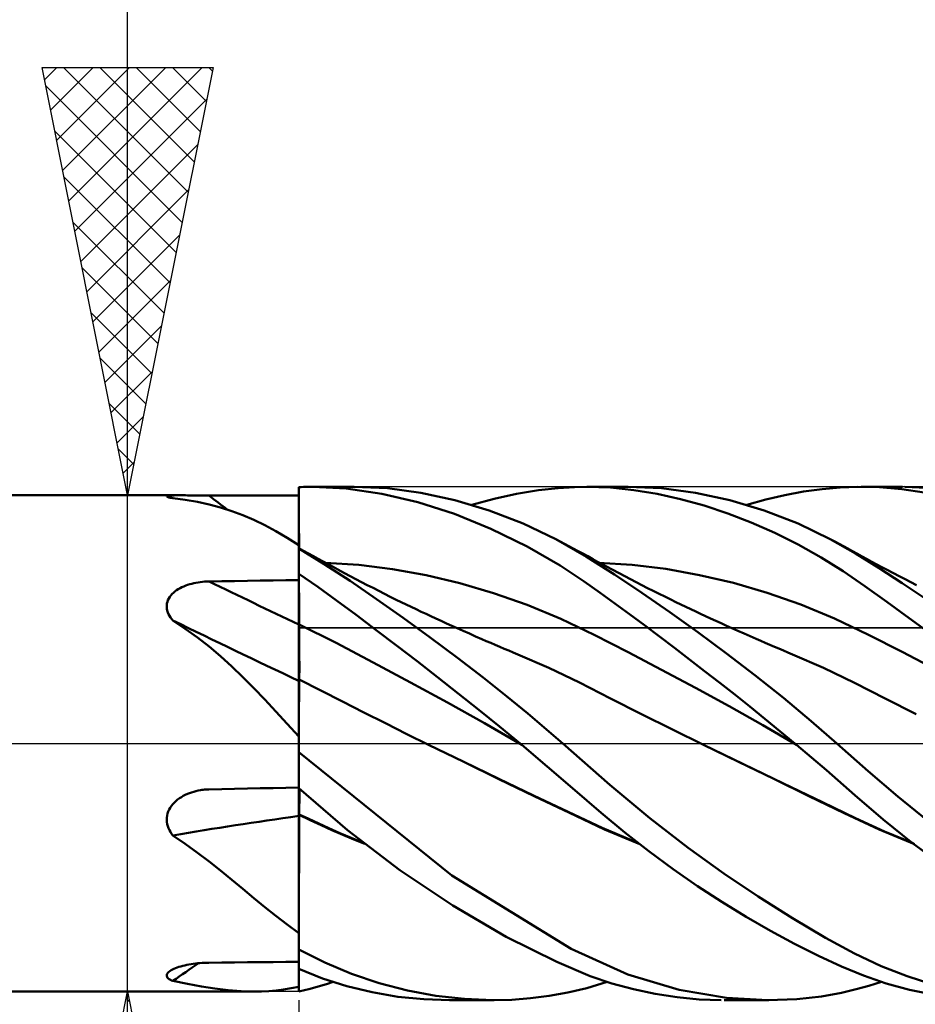
# Model space of a CAD drawing. Units: millimetres. Extents: x -75 to 69, y -61 to 61.
# Drawn here: x 5 to 15, y -3 to 8 of the extents above; entities that cross this region are included whole.
import ezdxf

# ---------------------------------------------------------------- set-up
doc = ezdxf.new("R2010")
doc.units = ezdxf.units.MM
doc.header["$LTSCALE"] = 7.15
doc.linetypes.add('LONGDASH_DASH', pattern=[0.85, 0.4, -0.2, 0.05, -0.2])
for name, color, linetype in [('1', 4, 'CONTINUOUS'), ('2', 7, 'CONTINUOUS'), ('4', 2, 'LONGDASH_DASH'), ('CUT', 1, 'CONTINUOUS'), ('NOCUT', 7, 'CONTINUOUS'), ('SK4', 2, 'LONGDASH_DASH')]:
    doc.layers.add(name, color=color, linetype=linetype)

msp = doc.modelspace()

# ---------------------------------------------------------------- linework, layer by layer
at = {"layer": '1', "color": 4, "linetype": 'CONTINUOUS', "lineweight": 50}
for p, q in [((8, 2.996), (8.028, 2.997)), ((8, 2.995), (8, 2.996)), ((8, 2.996), (8, 2.996)), ((8, 2.994), (8, 2.995)), ((8, 2.993), (8, 2.994)), ((8, 2.992), (8, 2.993)), ((8, 2.991), (8, 2.992)), ((8.028, 2.997), (8.056, 2.998)), ((8.056, 2.998), (8.083, 2.999)), ((8.083, 2.999), (8.111, 3)), ((8.111, 3), (8.138, 3)), ((8.138, 3), (8.165, 3)), ((8.164, 3), (8.643, 3)), ((8.556, 2.98), (8.165, 3)), ((9.036, 2.982), (8.647, 3)), ((11.032, 2.985), (11.223, 2.997)), ((11.223, 2.997), (11.372, 3)), ((11.367, 3), (11.849, 3)), ((11.644, 2.99), (11.372, 3)), ((12.242, 2.982), (11.851, 3)), ((14.119, 2.973), (14.329, 2.992)), ((14.329, 2.992), (14.533, 3)), ((14.786, 2.994), (14.533, 3)), ((14.573, 3), (15.058, 3)), ((15.047, 2.971), (14.786, 2.994)), ((15.418, 2.985), (15.085, 3)), ((2, 2.9), (6.601, 2.9)), ((6.457, 2.888), (6.458, 2.891)), ((6.46, 2.886), (6.457, 2.888)), ((6.458, 2.891), (6.462, 2.893)), ((6.465, 2.883), (6.46, 2.886)), ((6.462, 2.893), (6.469, 2.895)), ((6.473, 2.879), (6.465, 2.883)), ((6.469, 2.895), (6.478, 2.896)), ((6.484, 2.876), (6.473, 2.879)), ((6.478, 2.896), (6.49, 2.897)), ((6.49, 2.897), (6.504, 2.898)), ((6.504, 2.898), (6.521, 2.899)), ((6.521, 2.899), (6.539, 2.899)), ((6.539, 2.899), (6.559, 2.9)), ((6.559, 2.9), (6.58, 2.9)), ((6.58, 2.9), (6.603, 2.9)), ((6.626, 2.9), (6.603, 2.9)), ((6.651, 2.9), (6.626, 2.9)), ((6.676, 2.9), (6.651, 2.9)), ((6.702, 2.899), (6.676, 2.9)), ((6.728, 2.899), (6.702, 2.899)), ((6.755, 2.899), (6.728, 2.899)), ((6.782, 2.899), (6.755, 2.899)), ((6.81, 2.898), (6.782, 2.899)), ((6.838, 2.898), (6.81, 2.898)), ((6.866, 2.898), (6.838, 2.898)), ((6.894, 2.898), (6.866, 2.898)), ((6.923, 2.898), (6.894, 2.898)), ((6.951, 2.898), (6.923, 2.898)), ((7.551, 2.897), (6.951, 2.898)), ((7.7, 2.897), (7.551, 2.897)), ((8, 2.897), (7.7, 2.897)), ((8.001, 2.873), (8, 2.991)), ((8.001, 2.873), (8, 2.991)), ((8, 2.976), (8, 2.991)), ((8, 2.94), (8, 2.991)), ((8, 2.96), (8, 2.976)), ((8, 2.944), (8, 2.96)), ((8, 2.928), (8, 2.944)), ((8, 2.94), (8, 2.94)), ((8, 2.94), (8, 2.94)), ((8, 2.94), (8, 2.94)), ((8, 2.913), (8, 2.928)), ((8, 2.897), (8, 2.913)), ((8, 2.317), (8, 2.897)), ((8.971, 2.918), (8.556, 2.98)), ((9.394, 2.818), (8.971, 2.918)), ((9.429, 2.929), (9.036, 2.982)), ((9.826, 2.843), (9.429, 2.929)), ((10.284, 2.859), (10.544, 2.916)), ((10.544, 2.916), (10.801, 2.959)), ((10.801, 2.959), (11.032, 2.985)), ((11.915, 2.962), (11.644, 2.99)), ((12.188, 2.917), (11.915, 2.962)), ((12.463, 2.856), (12.188, 2.917)), ((12.637, 2.929), (12.242, 2.982)), ((13.038, 2.843), (12.637, 2.929)), ((13.459, 2.85), (13.681, 2.901)), ((13.681, 2.901), (13.901, 2.943)), ((13.901, 2.943), (14.119, 2.973)), ((15.311, 2.933), (15.047, 2.971)), ((6.497, 2.872), (6.484, 2.876)), ((6.513, 2.869), (6.497, 2.872)), ((6.53, 2.865), (6.513, 2.869)), ((6.675, 2.846), (6.53, 2.865)), ((6.816, 2.822), (6.675, 2.846)), ((6.952, 2.793), (6.816, 2.822)), ((7.086, 2.758), (6.952, 2.793)), ((8.001, 2.754), (8.001, 2.873)), ((8.001, 2.754), (8.001, 2.873)), ((9.819, 2.682), (9.394, 2.818)), ((10.225, 2.723), (9.826, 2.843)), ((10.023, 2.788), (10.284, 2.859)), ((12.739, 2.78), (12.463, 2.856)), ((13.014, 2.689), (12.739, 2.78)), ((13.439, 2.723), (13.038, 2.843)), ((13.236, 2.788), (13.459, 2.85)), ((7.217, 2.716), (7.086, 2.758)), ((7.346, 2.668), (7.217, 2.716)), ((7.475, 2.613), (7.346, 2.668)), ((8.002, 2.636), (8.001, 2.754)), ((8.002, 2.636), (8.001, 2.754)), ((10.245, 2.51), (9.819, 2.682)), ((10.622, 2.571), (10.225, 2.723)), ((13.289, 2.583), (13.014, 2.689)), ((13.836, 2.569), (13.439, 2.723)), ((7.604, 2.551), (7.475, 2.613)), ((7.734, 2.481), (7.604, 2.551)), ((8.003, 2.517), (8.002, 2.636)), ((8.003, 2.517), (8.002, 2.636)), ((11.006, 2.388), (10.622, 2.571)), ((13.563, 2.462), (13.289, 2.583)), ((14.213, 2.387), (13.836, 2.569)), ((7.866, 2.403), (7.734, 2.481)), ((8.004, 2.399), (8.003, 2.517)), ((8.004, 2.399), (8.003, 2.517)), ((10.669, 2.302), (10.245, 2.51)), ((13.836, 2.325), (13.563, 2.462)), ((8, 2.317), (7.866, 2.403)), ((8, -2.844), (8, 2.317)), ((8.004, 2.28), (8.004, 2.399)), ((8.004, 2.28), (8.004, 2.399)), ((11.056, 2.078), (10.669, 2.302)), ((11.365, 2.182), (11.006, 2.388)), ((11.057, 2.361), (11.006, 2.388)), ((11.107, 2.334), (11.057, 2.361)), ((11.158, 2.307), (11.107, 2.334)), ((11.209, 2.28), (11.158, 2.307)), ((14.106, 2.174), (13.836, 2.325)), ((14.264, 2.361), (14.213, 2.388)), ((14.509, 2.219), (14.213, 2.387)), ((14.315, 2.333), (14.264, 2.361)), ((14.366, 2.306), (14.315, 2.333)), ((14.417, 2.278), (14.366, 2.306)), ((8, 2.283), (8, 2.283)), ((8, 2.283), (8, 2.283)), ((8.058, 2.252), (8, 2.283)), ((8, 2.283), (8, 2.283)), ((8, 2.283), (8, 2.283)), ((8, 2.283), (8, 2.283)), ((8, 2.283), (8, 2.283)), ((8, 2.282), (8, 2.283)), ((8, 2.282), (8, 2.283)), ((8, 2.282), (8, 2.282)), ((8, 2.282), (8, 2.282)), ((8, 2.282), (8, 2.282)), ((8, 2.282), (8, 2.282)), ((8, 2.281), (8, 2.282)), ((8, 2.281), (8, 2.282)), ((8, 2.281), (8, 2.281)), ((8, 2.281), (8, 2.281)), ((8, 2.28), (8, 2.281)), ((8, 2.28), (8, 2.281)), ((8.298, 2.097), (8, 2.279)), ((8.115, 2.221), (8.058, 2.252)), ((8.172, 2.189), (8.115, 2.221)), ((8.229, 2.158), (8.172, 2.189)), ((11.266, 2.249), (11.209, 2.28)), ((11.322, 2.218), (11.266, 2.249)), ((11.379, 2.187), (11.322, 2.218)), ((11.436, 2.155), (11.379, 2.187)), ((14.474, 2.247), (14.417, 2.278)), ((14.531, 2.216), (14.474, 2.247)), ((14.782, 2.05), (14.509, 2.219)), ((14.587, 2.185), (14.531, 2.216)), ((8.287, 2.126), (8.229, 2.158)), ((8.344, 2.095), (8.287, 2.126)), ((8.6, 1.899), (8.298, 2.097)), ((8.701, 2.087), (8.308, 2.111)), ((8.401, 2.063), (8.344, 2.095)), ((9.095, 2.037), (8.701, 2.087)), ((11.338, 1.891), (11.056, 2.078)), ((11.69, 1.976), (11.365, 2.182)), ((11.493, 2.124), (11.436, 2.155)), ((11.55, 2.093), (11.493, 2.124)), ((11.896, 2.088), (11.502, 2.112)), ((11.606, 2.063), (11.55, 2.093)), ((12.291, 2.039), (11.896, 2.088)), ((14.364, 2.012), (14.106, 2.174)), ((14.644, 2.154), (14.587, 2.185)), ((14.7, 2.123), (14.644, 2.154)), ((14.757, 2.092), (14.7, 2.123)), ((14.814, 2.062), (14.757, 2.092)), ((8.222, 1.831), (8, 1.982)), ((8.001, 1.895), (8, 1.979)), ((8.001, 1.895), (8, 1.979)), ((8.458, 2.032), (8.401, 2.063)), ((8.535, 1.991), (8.458, 2.032)), ((8.602, 1.956), (8.535, 1.991)), ((9.488, 1.965), (9.095, 2.037)), ((9.882, 1.872), (9.488, 1.965)), ((11.663, 2.032), (11.606, 2.063)), ((11.744, 1.989), (11.663, 2.032)), ((12.012, 1.761), (11.69, 1.976)), ((11.81, 1.954), (11.744, 1.989)), ((12.685, 1.968), (12.291, 2.039)), ((13.08, 1.876), (12.685, 1.968)), ((14.615, 1.84), (14.364, 2.012)), ((15.051, 1.875), (14.782, 2.05)), ((14.87, 2.032), (14.814, 2.062)), ((14.952, 1.989), (14.87, 2.032)), ((15.019, 1.954), (14.952, 1.989)), ((6.656, 1.835), (6.679, 1.844)), ((6.679, 1.844), (6.702, 1.853)), ((6.702, 1.853), (6.726, 1.86)), ((6.726, 1.86), (6.75, 1.867)), ((6.75, 1.867), (6.774, 1.873)), ((6.774, 1.873), (6.799, 1.878)), ((6.799, 1.878), (6.824, 1.882)), ((6.824, 1.882), (6.849, 1.886)), ((6.849, 1.886), (6.875, 1.889)), ((6.875, 1.889), (6.9, 1.891)), ((6.9, 1.891), (6.926, 1.892)), ((6.926, 1.892), (6.951, 1.893)), ((6.951, 1.893), (7.101, 1.896)), ((7.101, 1.896), (7.251, 1.898)), ((7.251, 1.898), (7.401, 1.901)), ((7.401, 1.901), (7.551, 1.903)), ((7.551, 1.903), (7.7, 1.905)), ((7.7, 1.905), (7.85, 1.907)), ((7.85, 1.907), (8, 1.91)), ((8.002, 1.811), (8.001, 1.895)), ((8.002, 1.811), (8.001, 1.895)), ((8.909, 1.688), (8.6, 1.899)), ((8.668, 1.92), (8.602, 1.956)), ((8.735, 1.885), (8.668, 1.92)), ((8.802, 1.851), (8.735, 1.885)), ((8.869, 1.817), (8.802, 1.851)), ((10.275, 1.757), (9.882, 1.872)), ((11.522, 1.761), (11.338, 1.891)), ((11.877, 1.919), (11.81, 1.954)), ((11.944, 1.885), (11.877, 1.919)), ((12.011, 1.85), (11.944, 1.885)), ((12.078, 1.816), (12.011, 1.85)), ((13.474, 1.761), (13.08, 1.876)), ((15.086, 1.919), (15.019, 1.954)), ((15.323, 1.692), (15.051, 1.875)), ((15.153, 1.885), (15.086, 1.919)), ((15.219, 1.851), (15.153, 1.885)), ((6.492, 1.713), (6.505, 1.73)), ((6.505, 1.73), (6.52, 1.747)), ((6.52, 1.747), (6.536, 1.762)), ((6.536, 1.762), (6.554, 1.777)), ((6.554, 1.777), (6.572, 1.79)), ((6.572, 1.79), (6.592, 1.803)), ((6.592, 1.803), (6.613, 1.815)), ((6.613, 1.815), (6.634, 1.825)), ((6.634, 1.825), (6.656, 1.835)), ((8.002, 1.727), (8.002, 1.811)), ((8.002, 1.727), (8.002, 1.811)), ((8.003, 1.643), (8.002, 1.727)), ((8.003, 1.643), (8.002, 1.727)), ((8.442, 1.671), (8.222, 1.831)), ((8.936, 1.782), (8.869, 1.817)), ((9.003, 1.749), (8.936, 1.782)), ((9.07, 1.715), (9.003, 1.749)), ((10.669, 1.619), (10.275, 1.757)), ((11.693, 1.637), (11.522, 1.761)), ((12.337, 1.535), (12.012, 1.761)), ((12.144, 1.783), (12.078, 1.816)), ((12.211, 1.749), (12.144, 1.783)), ((12.278, 1.716), (12.211, 1.749)), ((13.869, 1.623), (13.474, 1.761)), ((14.873, 1.656), (14.615, 1.84)), ((6.458, 1.615), (6.46, 1.635)), ((6.458, 1.594), (6.458, 1.615)), ((6.46, 1.635), (6.465, 1.656)), ((6.465, 1.656), (6.472, 1.675)), ((6.472, 1.675), (6.481, 1.694)), ((6.481, 1.694), (6.492, 1.713)), ((8.004, 1.559), (8.003, 1.643)), ((8.004, 1.559), (8.003, 1.643)), ((8.67, 1.502), (8.442, 1.671)), ((9.222, 1.467), (8.909, 1.688)), ((9.14, 1.68), (9.07, 1.715)), ((9.198, 1.652), (9.14, 1.68)), ((9.256, 1.624), (9.198, 1.652)), ((9.314, 1.596), (9.256, 1.624)), ((11.062, 1.458), (10.669, 1.619)), ((11.866, 1.511), (11.693, 1.637)), ((12.351, 1.681), (12.278, 1.716)), ((12.408, 1.652), (12.351, 1.681)), ((12.466, 1.625), (12.408, 1.652)), ((12.524, 1.597), (12.466, 1.625)), ((14.263, 1.46), (13.869, 1.623)), ((15.136, 1.465), (14.873, 1.656)), ((6.46, 1.573), (6.458, 1.594)), ((6.464, 1.552), (6.46, 1.573)), ((6.471, 1.531), (6.464, 1.552)), ((6.48, 1.511), (6.471, 1.531)), ((6.49, 1.491), (6.48, 1.511)), ((8.005, 1.475), (8.004, 1.559)), ((8.005, 1.475), (8.004, 1.559)), ((8.906, 1.325), (8.67, 1.502)), ((9.372, 1.568), (9.314, 1.596)), ((9.43, 1.54), (9.372, 1.568)), ((9.488, 1.513), (9.43, 1.54)), ((9.546, 1.486), (9.488, 1.513)), ((12.04, 1.382), (11.866, 1.511)), ((12.666, 1.3), (12.337, 1.535)), ((12.582, 1.569), (12.524, 1.597)), ((12.64, 1.542), (12.582, 1.569)), ((12.697, 1.515), (12.64, 1.542)), ((12.755, 1.488), (12.697, 1.515)), ((6.502, 1.472), (6.49, 1.491)), ((6.516, 1.454), (6.502, 1.472)), ((6.53, 1.436), (6.516, 1.454)), ((6.675, 1.341), (6.53, 1.436)), ((8.001, 1.393), (8, 1.393)), ((8.002, 1.392), (8.001, 1.393)), ((8.003, 1.392), (8.002, 1.392)), ((8.004, 1.391), (8.003, 1.392)), ((8.005, 1.391), (8.004, 1.391)), ((8.004, 1.391), (8.004, 1.391)), ((8.005, 1.391), (8.005, 1.475)), ((8.005, 1.391), (8.005, 1.475)), ((8.005, 1.375), (8.005, 1.391)), ((8.005, 1.375), (8.005, 1.391)), ((8.439, 1.174), (8.005, 1.391)), ((9.538, 1.238), (9.222, 1.467)), ((9.604, 1.459), (9.546, 1.486)), ((9.666, 1.431), (9.604, 1.459)), ((9.728, 1.402), (9.666, 1.431)), ((9.789, 1.374), (9.728, 1.402)), ((11.455, 1.27), (11.062, 1.458)), ((12.216, 1.25), (12.04, 1.382)), ((12.813, 1.461), (12.755, 1.488)), ((12.876, 1.432), (12.813, 1.461)), ((12.938, 1.404), (12.876, 1.432)), ((13.001, 1.375), (12.938, 1.404)), ((14.658, 1.271), (14.263, 1.46)), ((15.402, 1.268), (15.136, 1.465)), ((6.816, 1.239), (6.675, 1.341)), ((8.006, 1.36), (8.005, 1.375)), ((8.006, 1.36), (8.005, 1.375)), ((8.006, 1.343), (8.006, 1.36)), ((8.006, 1.343), (8.006, 1.36)), ((8.006, 1.325), (8.006, 1.343)), ((8.006, 1.325), (8.006, 1.343)), ((8.006, 1.307), (8.006, 1.325)), ((8.006, 1.307), (8.006, 1.325)), ((8.006, 1.288), (8.006, 1.307)), ((8.006, 1.288), (8.006, 1.307)), ((8.006, 1.269), (8.006, 1.288)), ((8.006, 1.269), (8.006, 1.288)), ((8.006, 1.249), (8.006, 1.269)), ((8.006, 1.249), (8.006, 1.269)), ((9.144, 1.144), (8.906, 1.325)), ((9.851, 1.347), (9.789, 1.374)), ((9.923, 1.315), (9.851, 1.347)), ((9.995, 1.283), (9.923, 1.315)), ((10.067, 1.251), (9.995, 1.283)), ((11.849, 1.068), (11.455, 1.27)), ((12.999, 1.053), (12.666, 1.3)), ((13.063, 1.347), (13.001, 1.375)), ((13.134, 1.315), (13.063, 1.347)), ((13.205, 1.284), (13.134, 1.315)), ((13.277, 1.252), (13.205, 1.284)), ((15.052, 1.071), (14.658, 1.271)), ((6.952, 1.132), (6.816, 1.239)), ((8.007, 1.228), (8.006, 1.249)), ((8.007, 1.228), (8.006, 1.249)), ((8.007, 1.208), (8.007, 1.228)), ((8.007, 1.207), (8.007, 1.228)), ((8.007, 1.186), (8.007, 1.208)), ((8.007, 1.186), (8.007, 1.207)), ((8.007, 1.165), (8.007, 1.186)), ((8.007, 1.165), (8.007, 1.186)), ((8.007, 1.143), (8.007, 1.165)), ((8.007, 1.143), (8.007, 1.165)), ((8.872, 0.947), (8.439, 1.174)), ((9.854, 1.001), (9.538, 1.238)), ((10.139, 1.22), (10.067, 1.251)), ((10.192, 1.197), (10.139, 1.22)), ((10.244, 1.174), (10.192, 1.197)), ((10.297, 1.152), (10.244, 1.174)), ((10.35, 1.129), (10.297, 1.152)), ((12.392, 1.117), (12.216, 1.25)), ((13.348, 1.221), (13.277, 1.252)), ((13.401, 1.198), (13.348, 1.221)), ((13.453, 1.176), (13.401, 1.198)), ((13.506, 1.153), (13.453, 1.176)), ((13.559, 1.13), (13.506, 1.153)), ((7.086, 1.019), (6.952, 1.132)), ((8.007, 1.121), (8.007, 1.143)), ((8.007, 1.121), (8.007, 1.143)), ((8.007, 1.099), (8.007, 1.121)), ((8.007, 1.099), (8.007, 1.121)), ((8.007, 1.077), (8.007, 1.099)), ((8.007, 1.077), (8.007, 1.099)), ((8.007, 1.055), (8.007, 1.077)), ((8.007, 1.055), (8.007, 1.077)), ((8.007, 1.033), (8.007, 1.055)), ((8.007, 1.034), (8.007, 1.055)), ((9.384, 0.96), (9.144, 1.144)), ((10.402, 1.107), (10.35, 1.129)), ((10.455, 1.085), (10.402, 1.107)), ((10.507, 1.063), (10.455, 1.085)), ((10.56, 1.041), (10.507, 1.063)), ((10.922, 0.884), (10.56, 1.041)), ((12.242, 0.862), (11.849, 1.068)), ((12.568, 0.982), (12.392, 1.117)), ((13.332, 0.796), (12.999, 1.053)), ((13.612, 1.108), (13.559, 1.13)), ((13.665, 1.086), (13.612, 1.108)), ((13.718, 1.063), (13.665, 1.086)), ((13.77, 1.041), (13.718, 1.063)), ((14.132, 0.883), (13.77, 1.041)), ((15.447, 0.865), (15.052, 1.071)), ((7.217, 0.9), (7.086, 1.019)), ((8.007, 1.012), (8.007, 1.034)), ((8.007, 1.012), (8.007, 1.033)), ((8.007, 0.99), (8.007, 1.012)), ((8.007, 0.99), (8.007, 1.012)), ((8.007, 0.969), (8.007, 0.99)), ((8.007, 0.969), (8.007, 0.99)), ((8.008, 0.948), (8.007, 0.969)), ((8.008, 0.948), (8.007, 0.969)), ((8.008, 0.928), (8.008, 0.948)), ((8.008, 0.928), (8.008, 0.948)), ((8.008, 0.908), (8.008, 0.928)), ((8.008, 0.908), (8.008, 0.928)), ((9.306, 0.714), (8.872, 0.947)), ((9.624, 0.774), (9.384, 0.96)), ((10.154, 0.77), (9.854, 1.001)), ((12.744, 0.846), (12.568, 0.982)), ((7.346, 0.776), (7.217, 0.9)), ((8.007, 0.817), (8.008, 0.834)), ((8.007, 0.817), (8.008, 0.834)), ((8.007, 0.801), (8.007, 0.817)), ((8.007, 0.802), (8.007, 0.817)), ((8.008, 0.889), (8.008, 0.908)), ((8.008, 0.889), (8.008, 0.908)), ((8.008, 0.87), (8.008, 0.889)), ((8.008, 0.87), (8.008, 0.889)), ((8.008, 0.852), (8.008, 0.87)), ((8.008, 0.852), (8.008, 0.87)), ((8.008, 0.834), (8.008, 0.852)), ((8.008, 0.834), (8.008, 0.852)), ((11.283, 0.711), (10.922, 0.884)), ((12.636, 0.65), (12.242, 0.862)), ((12.92, 0.709), (12.744, 0.846)), ((14.494, 0.707), (14.132, 0.883)), ((7.475, 0.647), (7.346, 0.776)), ((8.001, 0.75), (8, 0.751)), ((8.002, 0.749), (8.001, 0.75)), ((8.004, 0.749), (8.002, 0.749)), ((8.005, 0.748), (8.004, 0.749)), ((8.006, 0.748), (8.005, 0.748)), ((8.005, 0.628), (8.006, 0.698)), ((8.007, 0.747), (8.006, 0.748)), ((8.006, 0.718), (8.007, 0.747)), ((8.006, 0.698), (8.007, 0.747)), ((8.006, 0.681), (8.006, 0.718)), ((8.007, 0.786), (8.007, 0.802)), ((8.007, 0.786), (8.007, 0.801)), ((8.007, 0.772), (8.007, 0.786)), ((8.007, 0.772), (8.007, 0.786)), ((8.007, 0.759), (8.007, 0.772)), ((8.007, 0.759), (8.007, 0.772)), ((8.007, 0.747), (8.007, 0.759)), ((8.007, 0.747), (8.007, 0.759)), ((8.259, 0.62), (8.007, 0.747)), ((9.739, 0.478), (9.306, 0.714)), ((9.865, 0.585), (9.624, 0.774)), ((10.429, 0.551), (10.154, 0.77)), ((11.645, 0.526), (11.283, 0.711)), ((13.096, 0.571), (12.92, 0.709)), ((13.664, 0.532), (13.332, 0.796)), ((14.856, 0.524), (14.494, 0.707)), ((7.604, 0.513), (7.475, 0.647)), ((8.004, 0.581), (8.005, 0.635)), ((8.004, 0.538), (8.005, 0.628)), ((8.004, 0.519), (8.004, 0.581)), ((8.005, 0.635), (8.006, 0.681)), ((8.511, 0.49), (8.259, 0.62)), ((10.107, 0.393), (9.865, 0.585)), ((13.029, 0.434), (12.636, 0.65)), ((7.734, 0.373), (7.604, 0.513)), ((8.003, 0.43), (8.004, 0.538)), ((8.003, 0.45), (8.004, 0.519)), ((8.762, 0.362), (8.511, 0.49)), ((10.172, 0.235), (9.739, 0.478)), ((10.676, 0.348), (10.429, 0.551)), ((12.006, 0.343), (11.645, 0.526)), ((13.272, 0.431), (13.096, 0.571)), ((13.99, 0.26), (13.664, 0.532)), ((15.218, 0.342), (14.856, 0.524)), ((7.866, 0.229), (7.734, 0.373)), ((8.002, 0.303), (8.003, 0.43)), ((8.002, 0.289), (8.003, 0.373)), ((8.003, 0.373), (8.003, 0.45)), ((9.014, 0.235), (8.762, 0.362)), ((10.348, 0.197), (10.107, 0.393)), ((10.895, 0.163), (10.676, 0.348)), ((13.423, 0.213), (13.029, 0.434)), ((13.448, 0.288), (13.272, 0.431)), ((8.001, 0.159), (8.002, 0.303)), ((8.002, 0.199), (8.002, 0.289)), ((9.265, 0.109), (9.014, 0.235)), ((10.606, -0.015), (10.172, 0.235)), ((12.367, 0.163), (12.006, 0.343)), ((13.623, 0.145), (13.448, 0.288)), ((14.291, -0.001), (13.99, 0.26)), ((8, 0.081), (7.866, 0.229)), ((8, 0), (8.001, 0.159)), ((8.001, 0.102), (8.002, 0.199)), ((10.588, 0), (10.348, 0.197)), ((11.085, 0), (10.895, 0.163)), ((12.729, -0.015), (12.367, 0.163)), ((13.816, -0.015), (13.423, 0.213)), ((13.798, 0), (13.623, 0.145)), ((8, 0), (8.001, 0.102)), ((8, -0.014), (8, 0)), ((8, -0.014), (8, 0)), ((9.517, -0.015), (9.265, 0.109)), ((8, -0.027), (8, -0.014)), ((8, -0.027), (8, -0.014)), ((8, -0.041), (8, -0.027)), ((8, -0.041), (8, -0.027)), ((8, -0.055), (8, -0.041)), ((8, -0.055), (8, -0.041)), ((8, -0.069), (8, -0.055)), ((8, -0.069), (8, -0.055)), ((8, -0.083), (8, -0.069)), ((8, -0.083), (8, -0.069)), ((8, -0.097), (8, -0.083)), ((8, -0.097), (8, -0.083)), ((9.79, -1.542), (8, -0.104)), ((9.517, -0.016), (9.517, -0.015)), ((9.928, -0.217), (9.517, -0.015)), ((9.517, -0.015), (9.517, -0.015)), ((9.928, -0.215), (9.517, -0.015)), ((9.517, -0.016), (9.517, -0.016)), ((9.517, -0.016), (9.517, -0.016)), ((9.517, -0.016), (9.517, -0.016)), ((9.517, -0.016), (9.517, -0.016)), ((10.591, -0.003), (10.588, 0)), ((10.594, -0.005), (10.591, -0.003)), ((10.597, -0.008), (10.594, -0.005)), ((10.6, -0.01), (10.597, -0.008)), ((10.603, -0.013), (10.6, -0.01)), ((10.606, -0.015), (10.603, -0.013)), ((11.2, -0.522), (10.606, -0.015)), ((10.606, -0.015), (10.606, -0.015)), ((10.606, -0.015), (10.606, -0.015)), ((10.606, -0.015), (10.606, -0.015)), ((10.606, -0.015), (10.606, -0.015)), ((10.606, -0.015), (10.606, -0.015)), ((10.606, -0.015), (10.606, -0.015)), ((11.635, -0.485), (11.085, 0)), ((13.14, -0.216), (12.729, -0.015)), ((13.197, -0.242), (12.729, -0.015)), ((13.801, -0.003), (13.798, 0)), ((13.804, -0.005), (13.801, -0.003)), ((13.807, -0.008), (13.804, -0.005)), ((13.81, -0.01), (13.807, -0.008)), ((13.813, -0.013), (13.81, -0.01)), ((13.816, -0.015), (13.813, -0.013)), ((14.167, -0.314), (13.816, -0.015)), ((14.657, -0.326), (14.291, -0.001)), ((10.339, -0.413), (9.928, -0.215)), ((10.34, -0.416), (9.928, -0.217)), ((13.551, -0.415), (13.14, -0.216)), ((13.665, -0.468), (13.197, -0.242)), ((14.499, -0.604), (14.167, -0.314)), ((15.002, -0.621), (14.657, -0.326)), ((10.746, -0.608), (10.339, -0.413)), ((10.752, -0.615), (10.34, -0.416)), ((13.962, -0.615), (13.551, -0.415)), ((6.723, -0.581), (6.748, -0.572)), ((6.748, -0.572), (6.773, -0.564)), ((6.773, -0.564), (6.799, -0.557)), ((6.799, -0.557), (6.825, -0.551)), ((6.825, -0.551), (6.851, -0.546)), ((6.851, -0.546), (6.868, -0.544)), ((6.868, -0.544), (6.884, -0.542)), ((6.884, -0.542), (6.901, -0.54)), ((6.901, -0.54), (6.918, -0.539)), ((6.918, -0.539), (6.935, -0.538)), ((6.935, -0.538), (6.951, -0.537)), ((6.951, -0.537), (7.101, -0.534)), ((7.101, -0.534), (7.251, -0.531)), ((7.251, -0.531), (7.401, -0.527)), ((7.401, -0.527), (7.551, -0.524)), ((7.551, -0.524), (7.7, -0.521)), ((7.7, -0.521), (7.85, -0.519)), ((7.85, -0.519), (8, -0.516)), ((8.572, -1.015), (8, -0.524)), ((8.007, -0.549), (8.007, -0.531)), ((8.007, -0.549), (8.007, -0.531)), ((8.008, -0.568), (8.007, -0.549)), ((8.008, -0.568), (8.007, -0.549)), ((8.008, -0.588), (8.008, -0.568)), ((8.008, -0.588), (8.008, -0.568)), ((11.535, -0.812), (11.2, -0.522)), ((12.104, -0.875), (11.635, -0.485)), ((14.121, -0.688), (13.665, -0.468)), ((6.547, -0.691), (6.565, -0.673)), ((6.565, -0.673), (6.585, -0.657)), ((6.585, -0.657), (6.607, -0.641)), ((6.607, -0.641), (6.629, -0.627)), ((6.629, -0.627), (6.651, -0.614)), ((6.651, -0.614), (6.675, -0.602)), ((6.675, -0.602), (6.699, -0.591)), ((6.699, -0.591), (6.723, -0.581)), ((8.008, -0.608), (8.008, -0.588)), ((8.008, -0.608), (8.008, -0.588)), ((8.008, -0.629), (8.008, -0.608)), ((8.008, -0.629), (8.008, -0.608)), ((8.008, -0.651), (8.008, -0.629)), ((8.008, -0.651), (8.008, -0.629)), ((8.008, -0.672), (8.008, -0.651)), ((8.008, -0.672), (8.008, -0.651)), ((8.008, -0.694), (8.008, -0.672)), ((8.008, -0.694), (8.008, -0.672)), ((11.149, -0.801), (10.746, -0.608)), ((11.163, -0.813), (10.752, -0.615)), ((14.373, -0.814), (13.962, -0.615)), ((14.509, -0.875), (14.121, -0.688)), ((14.832, -0.889), (14.499, -0.604)), ((15.351, -0.904), (15.002, -0.621)), ((6.467, -0.82), (6.475, -0.796)), ((6.475, -0.796), (6.486, -0.773)), ((6.486, -0.773), (6.498, -0.751)), ((6.498, -0.751), (6.513, -0.73)), ((6.513, -0.73), (6.529, -0.71)), ((6.529, -0.71), (6.547, -0.691)), ((8.007, -0.717), (8.008, -0.694)), ((8.007, -0.717), (8.008, -0.694)), ((8.007, -0.739), (8.007, -0.717)), ((8.007, -0.739), (8.007, -0.717)), ((8.007, -0.762), (8.007, -0.739)), ((8.007, -0.762), (8.007, -0.739)), ((8.007, -0.785), (8.007, -0.762)), ((8.007, -0.785), (8.007, -0.762)), ((8.007, -0.807), (8.007, -0.785)), ((8.007, -0.807), (8.007, -0.785)), ((11.546, -0.987), (11.149, -0.801)), ((6.457, -0.894), (6.458, -0.869)), ((6.459, -0.918), (6.457, -0.894)), ((6.458, -0.869), (6.461, -0.844)), ((6.463, -0.943), (6.459, -0.918)), ((6.461, -0.844), (6.467, -0.82)), ((8.002, -0.828), (8, -0.826)), ((8.001, -0.832), (8, -0.832)), ((8.002, -0.833), (8.001, -0.832)), ((8.004, -0.828), (8.002, -0.828)), ((8.005, -0.834), (8.002, -0.833)), ((8.005, -0.829), (8.004, -0.828)), ((8.007, -0.83), (8.005, -0.829)), ((8.006, -0.835), (8.005, -0.834)), ((8.007, -0.835), (8.006, -0.835)), ((8.006, -0.988), (8.007, -0.911)), ((8.006, -0.988), (8.007, -0.911)), ((8.007, -0.83), (8.007, -0.807)), ((8.007, -0.83), (8.007, -0.807)), ((8.119, -0.882), (8.007, -0.83)), ((8.007, -0.831), (8.007, -0.83)), ((8.007, -0.831), (8.007, -0.83)), ((8.007, -0.832), (8.007, -0.831)), ((8.007, -0.832), (8.007, -0.831)), ((8.007, -0.831), (8.007, -0.831)), ((8.007, -0.833), (8.007, -0.832)), ((8.007, -0.833), (8.007, -0.832)), ((8.007, -0.834), (8.007, -0.833)), ((8.007, -0.834), (8.007, -0.833)), ((8.007, -0.835), (8.007, -0.834)), ((8.007, -0.835), (8.007, -0.834)), ((8.007, -0.834), (8.007, -0.834)), ((8.007, -0.834), (8.007, -0.834)), ((8.135, -0.895), (8.007, -0.835)), ((8.007, -0.911), (8.007, -0.835)), ((8.007, -0.911), (8.007, -0.835)), ((8.234, -0.936), (8.119, -0.882)), ((8.262, -0.955), (8.135, -0.895)), ((11.575, -1.005), (11.163, -0.813)), ((11.812, -1.042), (11.535, -0.812)), ((12.552, -1.22), (12.104, -0.875)), ((14.784, -1.007), (14.373, -0.814)), ((14.847, -1.029), (14.509, -0.875)), ((15.175, -1.164), (14.832, -0.889)), ((6.47, -0.966), (6.463, -0.943)), ((6.478, -0.99), (6.47, -0.966)), ((6.489, -1.012), (6.478, -0.99)), ((6.501, -1.034), (6.489, -1.012)), ((6.515, -1.055), (6.501, -1.034)), ((8.006, -1.067), (8.006, -0.988)), ((8.006, -1.067), (8.006, -0.988)), ((8.354, -0.991), (8.234, -0.936)), ((8.389, -1.014), (8.262, -0.955)), ((8.479, -1.047), (8.354, -0.991)), ((8.517, -1.07), (8.389, -1.014)), ((9.182, -1.482), (8.572, -1.015)), ((11.972, -1.166), (11.546, -0.987)), ((11.986, -1.178), (11.575, -1.005)), ((15.195, -1.177), (14.784, -1.007)), ((15.18, -1.166), (14.847, -1.029)), ((6.53, -1.075), (6.515, -1.055)), ((6.675, -1.175), (6.53, -1.075)), ((8.005, -1.147), (8.006, -1.067)), ((8.005, -1.146), (8.006, -1.067)), ((8.005, -1.227), (8.005, -1.146)), ((8.005, -1.228), (8.005, -1.147)), ((8.612, -1.104), (8.479, -1.047)), ((8.644, -1.123), (8.517, -1.07)), ((8.753, -1.162), (8.612, -1.104)), ((8.772, -1.175), (8.644, -1.123)), ((12.093, -1.261), (11.812, -1.042)), ((6.816, -1.277), (6.675, -1.175)), ((8.005, -1.309), (8.005, -1.227)), ((8.005, -1.31), (8.005, -1.228)), ((12.377, -1.469), (12.093, -1.261)), ((12.969, -1.519), (12.552, -1.22)), ((15.523, -1.423), (15.175, -1.164)), ((6.952, -1.381), (6.816, -1.277)), ((8.004, -1.391), (8.005, -1.309)), ((8.004, -1.393), (8.005, -1.31)), ((7.086, -1.487), (6.952, -1.381)), ((7.217, -1.594), (7.086, -1.487)), ((8.003, -1.559), (8.004, -1.475)), ((8.003, -1.56), (8.004, -1.476)), ((8.004, -1.475), (8.004, -1.391)), ((8.004, -1.476), (8.004, -1.393)), ((9.802, -1.896), (9.182, -1.482)), ((12.661, -1.667), (12.377, -1.469)), ((7.346, -1.7), (7.217, -1.594)), ((8.003, -1.643), (8.003, -1.559)), ((8.003, -1.645), (8.003, -1.56)), ((11.184, -2.399), (9.79, -1.542)), ((13.371, -1.79), (12.969, -1.519)), ((7.475, -1.807), (7.346, -1.7)), ((8.003, -1.728), (8.003, -1.643)), ((8.003, -1.73), (8.003, -1.645)), ((12.945, -1.853), (12.661, -1.667)), ((7.604, -1.912), (7.475, -1.807)), ((8.002, -1.813), (8.003, -1.728)), ((8.002, -1.815), (8.003, -1.73)), ((8.002, -1.898), (8.002, -1.813)), ((8.002, -1.899), (8.002, -1.815)), ((13.771, -2.043), (13.371, -1.79)), ((7.734, -2.016), (7.604, -1.912)), ((8.002, -1.983), (8.002, -1.898)), ((8.002, -1.984), (8.002, -1.899)), ((10.424, -2.259), (9.802, -1.896)), ((13.229, -2.027), (12.945, -1.853)), ((7.866, -2.117), (7.734, -2.016)), ((8.001, -2.068), (8.002, -1.983)), ((8.001, -2.068), (8.002, -1.984)), ((8.001, -2.152), (8.001, -2.068)), ((8.001, -2.152), (8.001, -2.068)), ((13.512, -2.191), (13.229, -2.027)), ((14.157, -2.271), (13.771, -2.043)), ((8, -2.216), (7.866, -2.117)), ((8.001, -2.236), (8.001, -2.152)), ((8.001, -2.236), (8.001, -2.152)), ((8, -2.319), (8.001, -2.236)), ((8, -2.319), (8.001, -2.236)), ((11.015, -2.554), (10.424, -2.259)), ((13.795, -2.344), (13.512, -2.191)), ((14.497, -2.456), (14.157, -2.271)), ((8, -2.401), (8, -2.319)), ((8, -2.401), (8, -2.319)), ((8.306, -2.561), (8, -2.409)), ((11.847, -2.702), (11.184, -2.399)), ((14.073, -2.484), (13.795, -2.344)), ((14.342, -2.608), (14.073, -2.484)), ((14.806, -2.602), (14.497, -2.456)), ((6.508, -2.652), (6.524, -2.644)), ((6.524, -2.644), (6.541, -2.635)), ((6.541, -2.635), (6.56, -2.627)), ((6.56, -2.627), (6.579, -2.62)), ((6.579, -2.62), (6.6, -2.613)), ((6.6, -2.613), (6.622, -2.606)), ((6.622, -2.606), (6.645, -2.6)), ((6.645, -2.6), (6.668, -2.595)), ((6.668, -2.595), (6.692, -2.589)), ((6.692, -2.589), (6.717, -2.585)), ((6.717, -2.585), (6.742, -2.58)), ((6.742, -2.58), (6.767, -2.577)), ((6.767, -2.577), (6.793, -2.573)), ((6.793, -2.573), (6.819, -2.57)), ((6.819, -2.57), (6.845, -2.568)), ((6.845, -2.568), (6.871, -2.566)), ((6.871, -2.566), (6.898, -2.564)), ((6.898, -2.564), (6.925, -2.563)), ((6.925, -2.563), (6.951, -2.563)), ((6.951, -2.563), (7.101, -2.561)), ((7.101, -2.561), (7.251, -2.56)), ((7.251, -2.56), (7.401, -2.558)), ((7.401, -2.558), (7.551, -2.557)), ((7.551, -2.557), (7.7, -2.555)), ((7.7, -2.555), (7.85, -2.554)), ((7.85, -2.554), (8, -2.553)), ((8.28, -2.746), (8, -2.636)), ((8.002, -2.688), (8.002, -2.637)), ((8.002, -2.688), (8.002, -2.637)), ((8.618, -2.693), (8.306, -2.561)), ((11.408, -2.719), (11.015, -2.554)), ((14.601, -2.714), (14.342, -2.608)), ((15.112, -2.722), (14.806, -2.602)), ((6.457, -2.71), (6.459, -2.7)), ((6.458, -2.72), (6.457, -2.71)), ((6.462, -2.729), (6.458, -2.72)), ((6.459, -2.7), (6.464, -2.691)), ((6.468, -2.738), (6.462, -2.729)), ((6.464, -2.691), (6.472, -2.681)), ((6.476, -2.747), (6.468, -2.738)), ((6.472, -2.681), (6.482, -2.671)), ((6.487, -2.755), (6.476, -2.747)), ((6.482, -2.671), (6.494, -2.661)), ((6.5, -2.762), (6.487, -2.755)), ((6.494, -2.661), (6.508, -2.652)), ((8.001, -2.736), (8.002, -2.688)), ((8.001, -2.736), (8.002, -2.688)), ((8.001, -2.781), (8.001, -2.736)), ((8.001, -2.781), (8.001, -2.736)), ((8.561, -2.837), (8.28, -2.746)), ((8.942, -2.803), (8.618, -2.693)), ((11.658, -2.805), (11.408, -2.719)), ((12.448, -2.881), (11.847, -2.702)), ((14.867, -2.805), (14.601, -2.714)), ((15.421, -2.82), (15.112, -2.722)), ((6.514, -2.769), (6.5, -2.762)), ((6.53, -2.776), (6.514, -2.769)), ((6.7, -2.81), (6.53, -2.776)), ((6.863, -2.84), (6.7, -2.81)), ((7.021, -2.865), (6.863, -2.84)), ((7.176, -2.884), (7.021, -2.865)), ((7.736, -2.887), (7.823, -2.876)), ((7.823, -2.876), (7.911, -2.862)), ((7.911, -2.862), (8, -2.844)), ((8, -2.861), (8.001, -2.823)), ((8, -2.861), (8.001, -2.823)), ((8, -2.853), (8, -2.844)), ((8, -2.897), (8, -2.844)), ((8, -2.862), (8, -2.853)), ((8, -2.897), (8, -2.861)), ((8, -2.897), (8, -2.861)), ((8, -2.871), (8, -2.862)), ((8, -2.88), (8, -2.871)), ((8.001, -2.823), (8.001, -2.781)), ((8.001, -2.823), (8.001, -2.781)), ((8.068, -2.884), (8.135, -2.867)), ((8.135, -2.867), (8.202, -2.849)), ((8.202, -2.849), (8.269, -2.83)), ((8.269, -2.83), (8.335, -2.809)), ((8.335, -2.809), (8.402, -2.788)), ((8.857, -2.909), (8.561, -2.837)), ((9.27, -2.888), (8.942, -2.803)), ((11.146, -2.913), (11.367, -2.859)), ((11.367, -2.859), (11.606, -2.788)), ((11.911, -2.874), (11.658, -2.805)), ((12.166, -2.928), (11.911, -2.874)), ((14.343, -2.914), (14.516, -2.874)), ((14.516, -2.874), (14.664, -2.833)), ((14.664, -2.833), (14.812, -2.788)), ((15.138, -2.879), (14.867, -2.805)), ((2, -2.9), (7.478, -2.9)), ((7.328, -2.896), (7.176, -2.884)), ((7.479, -2.9), (7.328, -2.896)), ((7.479, -2.9), (7.564, -2.898)), ((7.564, -2.898), (7.65, -2.894)), ((7.65, -2.894), (7.736, -2.887)), ((8, -2.888), (8, -2.88)), ((8, -2.9), (8.068, -2.884)), ((8, -2.897), (8, -2.888)), ((8, -2.898), (8, -2.897)), ((8, -2.897), (8, -2.897)), ((8, -2.899), (8, -2.898)), ((8, -2.898), (8, -2.898)), ((8, -2.9), (8, -2.899)), ((8, -2.899), (8, -2.899)), ((9.158, -2.96), (8.857, -2.909)), ((9.461, -2.99), (9.158, -2.96)), ((9.603, -2.95), (9.27, -2.888)), ((9.765, -3), (9.461, -2.99)), ((9.936, -2.987), (9.603, -2.95)), ((10.269, -3), (9.936, -2.987)), ((10.49, -2.995), (10.711, -2.979)), ((10.711, -2.979), (10.929, -2.952)), ((10.929, -2.952), (11.146, -2.913)), ((12.423, -2.967), (12.166, -2.928)), ((12.68, -2.991), (12.423, -2.967)), ((12.999, -2.973), (12.448, -2.881)), ((12.937, -3), (12.68, -2.991)), ((13.483, -3), (12.999, -2.973)), ((13.483, -3), (13.823, -2.988)), ((13.823, -2.988), (14.111, -2.956)), ((14.111, -2.956), (14.343, -2.914)), ((15.413, -2.935), (15.138, -2.879)), ((10.284, -3), (9.763, -3)), ((10.269, -3), (10.49, -2.995)), ((13.496, -3), (12.973, -3))]:
    msp.add_line(p, q, dxfattribs=at)
for centre, major_axis, ratio, start_param, end_param in [((34.973, 39.513), (-39.773, 31.372), 0.910189, 1.584121, 1.589487), ((34.973, 8.32), (-48.773, 13.682), 0.313239, 1.04911, 1.074996), ((34.812, 7.747), (-48.799, 13.69), 0.313239, 1.04298, 1.079266), ((34.812, -29.65), (-48.344, 15.216), 0.519586, 5.453665, 5.489951), ((34.812, -44.719), (-18.714, 47.101), 0.961153, 0.216053, 0.223475)]:
    msp.add_ellipse(centre, major_axis=major_axis, ratio=ratio, start_param=start_param, end_param=end_param, dxfattribs=at)
at = {"layer": '2', "color": 7, "linetype": 'CONTINUOUS', "lineweight": 25}
for p, q in [((6, -9.9), (6, 22.325)), ((6, 2.9), (5, 7.9)), ((5, 7.9), (7, 7.9)), ((5.029, 7.755), (5.174, 7.9)), ((5.1, 7.402), (5.598, 7.9)), ((5.17, 7.048), (6.022, 7.9)), ((5.241, 6.695), (6.447, 7.9)), ((5.252, 7.9), (6.709, 6.443)), ((5.312, 6.341), (6.871, 7.9)), ((5.677, 7.9), (6.779, 6.797)), ((7, 7.9), (6, 2.9)), ((6.101, 7.9), (6.85, 7.151)), ((6.525, 7.9), (6.921, 7.504)), ((6.949, 7.9), (6.992, 7.858)), ((5.043, 7.685), (6.638, 6.09)), ((5.383, 5.987), (6.926, 7.531)), ((5.149, 7.155), (6.567, 5.736)), ((5.453, 5.634), (6.82, 7.001)), ((5.255, 6.624), (6.497, 5.383)), ((5.524, 5.28), (6.714, 6.47)), ((5.361, 6.094), (6.426, 5.029)), ((5.595, 4.927), (6.608, 5.94)), ((5.467, 5.564), (6.355, 4.676)), ((5.665, 4.573), (6.502, 5.41)), ((5.573, 5.033), (6.284, 4.322)), ((5.736, 4.22), (6.396, 4.879)), ((5.679, 4.503), (6.214, 3.969)), ((5.807, 3.866), (6.29, 4.349)), ((5.785, 3.973), (6.143, 3.615)), ((5.877, 3.513), (6.184, 3.819)), ((5.892, 3.442), (6.072, 3.261)), ((5.948, 3.159), (6.078, 3.288)), ((5, 2.9), (8, 2.9)), ((5.998, 2.912), (6.002, 2.908)), ((8, -2.9), (5, -2.9)), ((5, -7.9), (6, -2.9)), ((5.984, -2.979), (6.024, -3.019)), ((6, -2.9), (7, -7.9)), ((8, -3), (8, -16))]:
    msp.add_line(p, q, dxfattribs=at)
at = {"layer": '4', "color": 2, "linetype": 'LONGDASH_DASH', "lineweight": 25}
msp.add_line((0, 0), (21, 0), dxfattribs=at)
at = {"layer": 'CUT', "color": 1, "linetype": 'CONTINUOUS', "lineweight": 25}
for p, q in [((20, 3), (8, 3)), ((8, 3), (8, 2.995)), ((8, 2.995), (8.01, 1.35)), ((8.01, 1.35), (21, 1.35))]:
    msp.add_line(p, q, dxfattribs=at)
at = {"layer": 'NOCUT', "color": 7, "linetype": 'CONTINUOUS', "lineweight": 25}
for p, q in [((8.01, 1.35), (8, 2.995)), ((8, 2.995), (8, 2.9)), ((8, 2.9), (2, 2.9)), ((20.9, 1.35), (8.01, 1.35)), ((0, 0), (20.9, 0))]:
    msp.add_line(p, q, dxfattribs=at)
at = {"layer": 'SK4', "color": 2, "linetype": 'LONGDASH_DASH', "lineweight": 25}
msp.add_line((-42, 0), (27, 0), dxfattribs=at)

doc.saveas('drawing.dxf')
